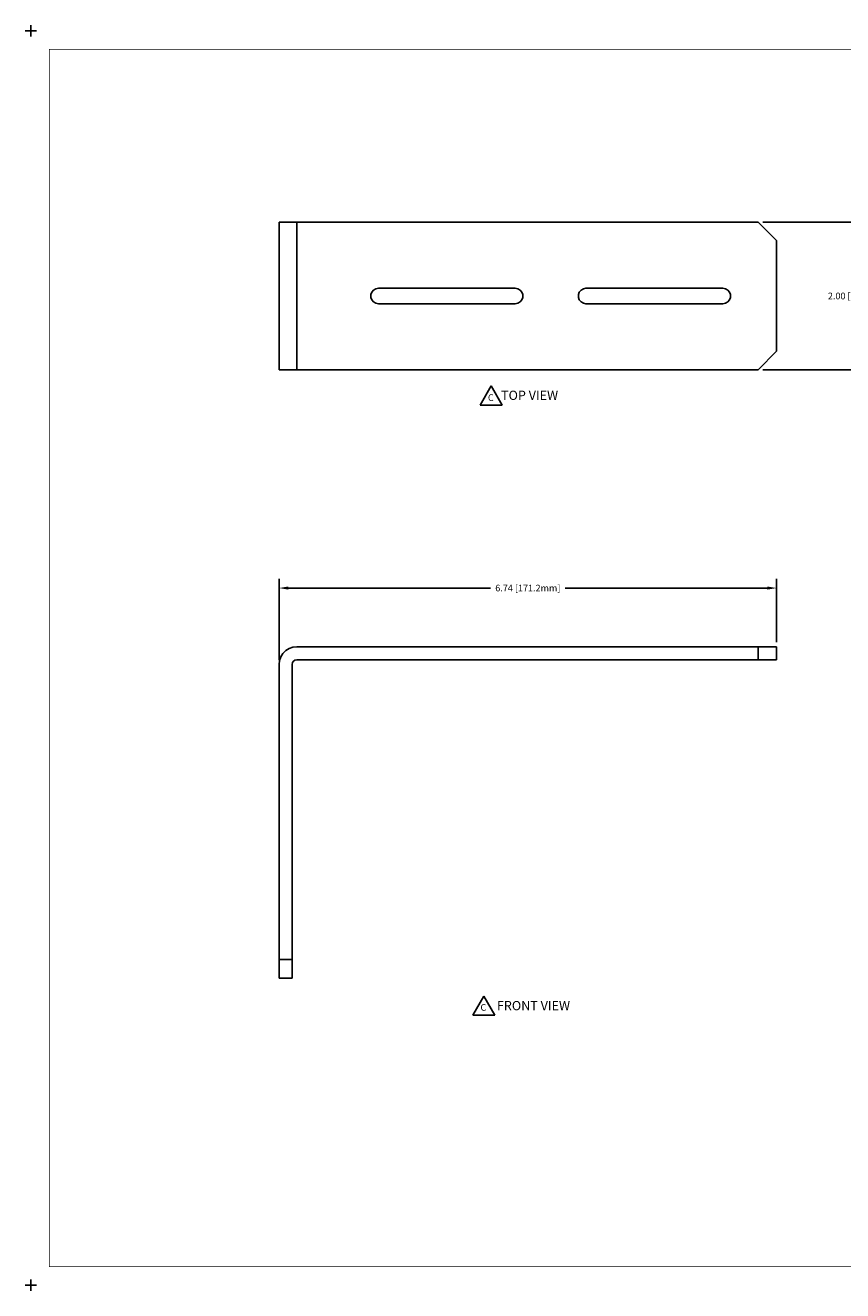
# Model space of a CAD drawing. Extents: x -0.1 to 22.1, y -0.1 to 17.1.
# Drawn here: x -0.1 to 11, y -0.1 to 17.1 of the extents above; entities that cross this region are included whole.
import ezdxf

# ---------------------------------------------------------------- set-up
doc = ezdxf.new("R2010")
doc.units = 0
doc.header["$MEASUREMENT"] = 0
doc.header["$PDMODE"] = 2
doc.header["$PDSIZE"] = 0.075
doc.layers.get('Defpoints').update_dxf_attribs({"linetype": 'CONTINUOUS'})
for name, color, linetype in [('Dimension', 6, 'CONTINUOUS'), ('Object', 5, 'CONTINUOUS'), ('Text', 1, 'CONTINUOUS'), ('Title Block', 3, 'CONTINUOUS')]:
    doc.layers.add(name, color=color, linetype=linetype)
doc.styles.get("Standard").update_dxf_attribs({"font": 'technic_.ttf'})
doc.dimstyles.get("Standard").update_dxf_attribs({"dimtxt": 0.09, "dimasz": 0.125, "dimexe": 0.125, "dimexo": 0.0625, "dimgap": 0.09, "dimtad": 0, "dimtih": 1, "dimtoh": 1, "dimzin": 0, "dimdsep": 46, "dimtxsty": 'Standard', "dimcen": 0.09, "dimadec": 0, "dimazin": 0, "dimtfac": 1, "dimtofl": 0, "dimtmove": 0, "dimatfit": 3, "dimfxl": 0, "dimtolj": 1, "dimtzin": 0, "dimarcsym": 0})

# ---------------------------------------------------------------- blocks, each defined once
blk = doc.blocks.new('*D0')
at = {"layer": 'Defpoints', "color": 0}
for p in [(9.854, 14.407), (9.854, 12.407), (11.207, 12.407)]:
    blk.add_point(p, dxfattribs=at)
at = {"layer": 'Dimension', "color": 0, "lineweight": -2}
for p, q in [((9.917, 14.407), (11.332, 14.407)), ((11.207, 14.282), (11.207, 13.56)), ((11.207, 12.532), (11.207, 13.254)), ((9.917, 12.407), (11.332, 12.407))]:
    blk.add_line(p, q, dxfattribs=at)
at = {"layer": 'Dimension', "color": 0}
for points in [[(11.186, 14.282), (11.228, 14.282), (11.207, 14.407)], [(11.186, 12.532), (11.228, 12.532), (11.207, 12.407)]]:
    blk.add_solid(points, dxfattribs=at)
at = {"layer": 'Dimension', "color": 0, "insert": (11.207, 13.407), "char_height": 0.09, "attachment_point": 5}
blk.add_mtext('\\A1;2.00 [50.8mm]', dxfattribs=at)
blk = doc.blocks.new('*D1')
at = {"layer": 'Defpoints', "color": 0}
for p in [(10.104, 9.448), (10.104, 8.653), (3.363, 8.414)]:
    blk.add_point(p, dxfattribs=at)
at = {"layer": 'Dimension', "color": 0, "lineweight": -2}
for p, q in [((3.363, 8.476), (3.363, 9.573)), ((3.488, 9.448), (6.229, 9.448)), ((9.979, 9.448), (7.238, 9.448)), ((10.104, 8.715), (10.104, 9.573))]:
    blk.add_line(p, q, dxfattribs=at)
at = {"layer": 'Dimension', "color": 0}
for points in [[(3.488, 9.469), (3.488, 9.427), (3.363, 9.448)], [(9.979, 9.469), (9.979, 9.427), (10.104, 9.448)]]:
    blk.add_solid(points, dxfattribs=at)
at = {"layer": 'Dimension', "color": 0, "insert": (6.734, 9.448), "char_height": 0.09, "attachment_point": 5}
blk.add_mtext('\\A1;6.74 [171.2mm]', dxfattribs=at)

msp = doc.modelspace()

# ---------------------------------------------------------------- linework, layer by layer
at = {"layer": 'Object'}
for p, q in [((3.369, 14.407), (3.363, 14.407)), ((3.363, 12.407), (3.363, 14.407)), ((3.363, 14.407), (3.369, 14.407)), ((3.363, 14.407), (3.363, 12.407)), ((3.387, 14.407), (3.369, 14.407)), ((3.387, 14.407), (3.369, 14.407)), ((3.415, 14.407), (3.387, 14.407)), ((3.415, 14.407), (3.387, 14.407)), ((3.453, 14.407), (3.415, 14.407)), ((3.453, 14.407), (3.415, 14.407)), ((3.498, 14.407), (3.453, 14.407)), ((3.498, 14.407), (3.453, 14.407)), ((3.549, 14.407), (3.498, 14.407)), ((3.549, 14.407), (3.498, 14.407)), ((3.602, 14.407), (3.549, 14.407)), ((3.549, 14.407), (3.602, 14.407)), ((9.854, 14.407), (3.602, 14.407)), ((9.854, 14.407), (3.602, 14.407)), ((3.602, 14.407), (3.602, 12.407)), ((10.104, 14.157), (9.854, 14.407)), ((10.104, 14.157), (9.854, 14.407)), ((10.104, 12.657), (10.104, 14.157)), ((10.104, 12.657), (10.104, 14.157)), ((4.619, 13.459), (4.607, 13.425)), ((4.619, 13.459), (4.607, 13.425)), ((4.607, 13.425), (4.607, 13.388)), ((4.607, 13.388), (4.607, 13.425)), ((4.607, 13.388), (4.619, 13.354)), ((4.619, 13.354), (4.607, 13.388)), ((4.643, 13.487), (4.619, 13.459)), ((4.643, 13.487), (4.619, 13.459)), ((4.674, 13.505), (4.643, 13.487)), ((4.674, 13.505), (4.643, 13.487)), ((4.71, 13.512), (4.674, 13.505)), ((4.71, 13.512), (4.674, 13.505)), ((6.562, 13.512), (4.71, 13.512)), ((4.71, 13.512), (6.562, 13.512)), ((6.598, 13.505), (6.562, 13.512)), ((6.598, 13.505), (6.562, 13.512)), ((6.598, 13.505), (6.63, 13.487)), ((6.63, 13.487), (6.598, 13.505)), ((6.653, 13.459), (6.63, 13.487)), ((6.653, 13.459), (6.63, 13.487)), ((6.666, 13.425), (6.653, 13.459)), ((6.666, 13.425), (6.653, 13.459)), ((6.666, 13.388), (6.653, 13.354)), ((6.666, 13.388), (6.653, 13.354)), ((6.666, 13.425), (6.666, 13.388)), ((6.666, 13.425), (6.666, 13.388)), ((7.431, 13.459), (7.419, 13.425)), ((7.431, 13.459), (7.419, 13.425)), ((7.419, 13.388), (7.419, 13.425)), ((7.419, 13.388), (7.419, 13.425)), ((7.419, 13.388), (7.431, 13.354)), ((7.431, 13.354), (7.419, 13.388)), ((7.455, 13.487), (7.431, 13.459)), ((7.455, 13.487), (7.431, 13.459)), ((7.455, 13.487), (7.486, 13.505)), ((7.486, 13.505), (7.455, 13.487)), ((7.486, 13.505), (7.522, 13.512)), ((7.522, 13.512), (7.486, 13.505)), ((7.522, 13.512), (9.374, 13.512)), ((7.522, 13.512), (9.374, 13.512)), ((9.374, 13.512), (9.41, 13.505)), ((9.41, 13.505), (9.374, 13.512)), ((9.41, 13.505), (9.442, 13.487)), ((9.442, 13.487), (9.41, 13.505)), ((9.442, 13.487), (9.465, 13.459)), ((9.465, 13.459), (9.442, 13.487)), ((9.465, 13.459), (9.478, 13.425)), ((9.478, 13.425), (9.465, 13.459)), ((9.478, 13.388), (9.465, 13.354)), ((9.478, 13.388), (9.465, 13.354)), ((9.478, 13.425), (9.478, 13.388)), ((9.478, 13.425), (9.478, 13.388)), ((4.619, 13.354), (4.643, 13.326)), ((4.643, 13.326), (4.619, 13.354)), ((4.643, 13.326), (4.674, 13.308)), ((4.674, 13.308), (4.643, 13.326)), ((4.674, 13.308), (4.71, 13.302)), ((4.71, 13.302), (4.674, 13.308)), ((4.71, 13.302), (6.562, 13.302)), ((6.562, 13.302), (4.71, 13.302)), ((6.598, 13.308), (6.562, 13.302)), ((6.598, 13.308), (6.562, 13.302)), ((6.63, 13.326), (6.598, 13.308)), ((6.63, 13.326), (6.598, 13.308)), ((6.653, 13.354), (6.63, 13.326)), ((6.653, 13.354), (6.63, 13.326)), ((7.431, 13.354), (7.455, 13.326)), ((7.455, 13.326), (7.431, 13.354)), ((7.486, 13.308), (7.455, 13.326)), ((7.486, 13.308), (7.455, 13.326)), ((7.522, 13.302), (7.486, 13.308)), ((7.522, 13.302), (7.486, 13.308)), ((9.374, 13.302), (7.522, 13.302)), ((9.374, 13.302), (7.522, 13.302)), ((9.41, 13.308), (9.374, 13.302)), ((9.41, 13.308), (9.374, 13.302)), ((9.442, 13.326), (9.41, 13.308)), ((9.442, 13.326), (9.41, 13.308)), ((9.465, 13.354), (9.442, 13.326)), ((9.465, 13.354), (9.442, 13.326)), ((9.854, 12.407), (10.104, 12.657)), ((9.854, 12.407), (10.104, 12.657)), ((3.369, 12.407), (3.363, 12.407)), ((3.369, 12.407), (3.363, 12.407)), ((3.387, 12.407), (3.369, 12.407)), ((3.369, 12.407), (3.387, 12.407)), ((3.415, 12.407), (3.387, 12.407)), ((3.415, 12.407), (3.387, 12.407)), ((3.453, 12.407), (3.415, 12.407)), ((3.453, 12.407), (3.415, 12.407)), ((3.498, 12.407), (3.453, 12.407)), ((3.498, 12.407), (3.453, 12.407)), ((3.549, 12.407), (3.498, 12.407)), ((3.549, 12.407), (3.498, 12.407)), ((3.602, 12.407), (3.549, 12.407)), ((3.602, 12.407), (3.549, 12.407)), ((3.602, 12.407), (9.854, 12.407)), ((9.854, 12.407), (3.602, 12.407)), ((3.453, 8.601), (3.415, 8.563)), ((3.453, 8.601), (3.415, 8.563)), ((3.498, 8.629), (3.453, 8.601)), ((3.498, 8.629), (3.453, 8.601)), ((3.549, 8.647), (3.498, 8.629)), ((3.549, 8.647), (3.498, 8.629)), ((3.602, 8.653), (3.549, 8.647)), ((3.602, 8.653), (3.549, 8.647)), ((9.854, 8.653), (3.602, 8.653)), ((3.602, 8.653), (9.854, 8.653)), ((9.854, 8.653), (10.104, 8.653)), ((10.104, 8.653), (9.854, 8.653)), ((9.854, 8.653), (9.854, 8.474)), ((10.104, 8.653), (10.104, 8.474)), ((10.104, 8.653), (10.104, 8.474)), ((3.369, 8.467), (3.363, 8.414)), ((3.369, 8.467), (3.363, 8.414)), ((3.363, 4.412), (3.363, 8.414)), ((3.363, 8.414), (3.363, 4.412)), ((3.387, 8.518), (3.369, 8.467)), ((3.387, 8.518), (3.369, 8.467)), ((3.415, 8.563), (3.387, 8.518)), ((3.415, 8.563), (3.387, 8.518)), ((3.547, 8.437), (3.542, 8.414)), ((3.547, 8.437), (3.542, 8.414)), ((3.542, 8.414), (3.542, 4.412)), ((3.542, 4.412), (3.542, 8.414)), ((3.56, 8.456), (3.547, 8.437)), ((3.56, 8.456), (3.547, 8.437)), ((3.579, 8.469), (3.56, 8.456)), ((3.56, 8.456), (3.579, 8.469)), ((3.602, 8.474), (3.579, 8.469)), ((3.579, 8.469), (3.602, 8.474)), ((9.854, 8.474), (3.602, 8.474)), ((9.854, 8.474), (3.602, 8.474)), ((10.104, 8.474), (9.854, 8.474)), ((10.104, 8.474), (9.854, 8.474)), ((3.542, 4.412), (3.363, 4.412)), ((3.363, 4.412), (3.363, 4.162)), ((3.363, 4.412), (3.363, 4.162)), ((3.542, 4.162), (3.542, 4.412)), ((3.542, 4.412), (3.542, 4.162)), ((3.542, 4.162), (3.363, 4.162)), ((3.363, 4.162), (3.542, 4.162))]:
    msp.add_line(p, q, dxfattribs=at)
at = {"layer": 'Text'}
for p, q in [((6.086, 11.927), (6.236, 12.187)), ((6.236, 12.187), (6.386, 11.927)), ((6.386, 11.927), (6.086, 11.927)), ((5.987, 3.658), (6.137, 3.918)), ((6.137, 3.918), (6.287, 3.658)), ((6.287, 3.658), (5.987, 3.658))]:
    msp.add_line(p, q, dxfattribs=at)
at = {"layer": 'Title Block', "const_width": 0.01}
msp.add_lwpolyline([(21.75, 16.75), (21.75, 0.25), (0.25, 0.25), (0.25, 16.75)], close=True, dxfattribs=at)
at = {"layer": 'Title Block'}
for p in [(0, 17), (0, 0)]:
    msp.add_point(p, dxfattribs=at)

# ---------------------------------------------------------------- texts
at = {"layer": 'Text'}
for s, height, p in [('C', 0.09, (6.193, 11.984)), ('TOP VIEW', 0.125, (6.371, 11.998)), ('C', 0.09, (6.092, 3.719)), ('FRONT VIEW', 0.125, (6.315, 3.726))]:
    msp.add_text(s, height=height, dxfattribs=at).set_placement(p)

# ---------------------------------------------------------------- dimensions: what is measured, and where the dimension line sits
at = {"layer": 'Dimension'}
dim = msp.add_linear_dim(base=(11.207, 12.407), p1=(9.854, 14.407), p2=(9.854, 12.407), angle=90, dimstyle='Standard', dxfattribs=at)
dim.commit()
dim.dimension.update_dxf_attribs({"geometry": '*D0', "text_midpoint": (11.207, 13.407)})
dim = msp.add_linear_dim(base=(10.104, 9.448), p1=(3.363, 8.414), p2=(10.104, 8.653), dimstyle='Standard', dxfattribs=at)
dim.commit()
dim.dimension.update_dxf_attribs({"geometry": '*D1', "text_midpoint": (6.734, 9.448)})

doc.saveas('drawing.dxf')
